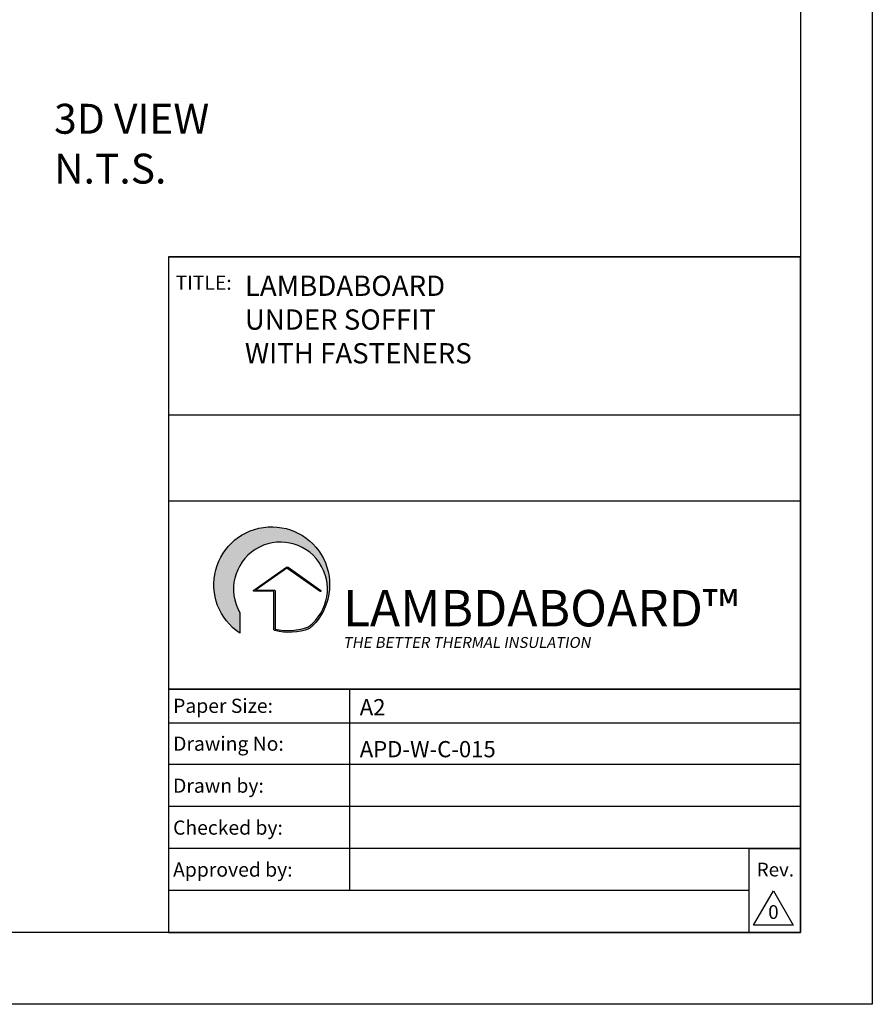
# Model space of a CAD drawing. Extents: x 246447 to 843264, y -1087084 to -197676.
# Drawn here: x 825447 to 843264, y -243067 to -222490 of the extents above; entities that cross this region are included whole.
import ezdxf

# ---------------------------------------------------------------- set-up
doc = ezdxf.new("R2010")
doc.units = 0
doc.layers.get('0').update_dxf_attribs({"linetype": 'CONTINUOUS'})
doc.layers.get('DEFPOINTS').update_dxf_attribs({"linetype": 'CONTINUOUS'})
doc.layers.add('HATCH', color=8, linetype='CONTINUOUS')
doc.layers.add('TITLE_BLOCK', color=7, linetype='CONTINUOUS')
doc.styles.get("Standard").update_dxf_attribs({"font": 'isocpeur.ttf'})
doc.styles.add('STYLE1', font='arial.ttf')
doc.styles.add('STYLE15', font='constanz.ttf')
doc.styles.add('STYLE16', font='txt')
doc.styles.add('STYLE17', font='arial.ttf')

msp = doc.modelspace()

# ---------------------------------------------------------------- hatches: boundary and pattern name
at = {"layer": 'HATCH'}
h = msp.add_hatch(color=5, dxfattribs=at)
h.dxf.hatch_style = 1
h.paths.add_polyline_path([(830786.7, -234429.7, 0.4142136), (830772.3, -234415.2), (830374.4, -234414.1), (831031.1, -233952), (831723.9, -234436.3, 1), (831736.7, -234418), (831055.7, -233933, 0.3166683), (831021.8, -233932.8), (830336.3, -234409.7, 0.7332839), (830344.5, -234436.1), (830757.2, -234437.3), (830755, -235224.1, 0.3383762), (830776.6, -235252.6, 0.4189482), (830812.9, -235231.6, -0.0061742), (830784.4, -235225.3)], flags=17)
h.paths.add_polyline_path([(831484.1, -235175.7, -0.1454495), (830812.9, -235231.6, -0.4189482), (830776.6, -235252.6, 0.1612677), (831503.8, -235215.3, 2.9824239), (830047.8, -235308.5), (830049, -234884.4, -2.2346892)])

# ---------------------------------------------------------------- linework, layer by layer
at = {"color": 5}
msp.add_lwpolyline([(831484.1, -235175.7, 2.2346895), (830049, -234884.4), (830047.8, -235308.5, -2.9824239), (831503.8, -235215.3, -0.1612677), (830776.6, -235252.6, -0.3383762), (830755, -235224.1), (830757.2, -234437.3), (830344.5, -234436.1, -0.7332839), (830336.3, -234409.7), (831021.8, -233932.8, -0.3166683), (831055.7, -233933), (831736.7, -234418, -1), (831723.9, -234436.3), (831031.1, -233952), (830374.4, -234414.1), (830772.3, -234415.2, -0.4142136), (830786.7, -234429.7), (830784.4, -235225.3, 0.15176), (831484.1, -235175.7)], format="xyb", dxfattribs=at)
at = {"layer": 'DEFPOINTS'}
msp.add_lwpolyline([(828555.8, -241567), (841763.8, -241567), (841763.8, -227445.9), (828555.8, -227445.9)], close=True, dxfattribs=at)
at = {"layer": 'TITLE_BLOCK', "color": 8, "linetype": 'CONTINUOUS'}
for p, q in [((828555.8, -227445.9), (828555.8, -241567)), ((828555.8, -227445.9), (841763.8, -227445.9)), ((828555.8, -230747.1), (841763.8, -230747.1)), ((828555.8, -232546.7), (841763.8, -232546.7)), ((828555.8, -232546.7), (841763.8, -232546.7)), ((841763.8, -236480.3), (828555.8, -236480.3)), ((828555.8, -236480.3), (841763.8, -236480.3)), ((832338.3, -236480.3), (832338.3, -240689.8)), ((828555.8, -237181), (836663.8, -237181)), ((836663.8, -237181), (841763.8, -237181)), ((833603.8, -238058.2), (828555.8, -238058.2)), ((836663.8, -238058.2), (833603.8, -238058.2)), ((841763.8, -238058.2), (836663.8, -238058.2)), ((841763.8, -238935.4), (828555.8, -238935.4)), ((841763.8, -239812.6), (828555.8, -239812.6)), ((840682.6, -239812.6), (841763.8, -239812.6)), ((840682.6, -239812.6), (840682.6, -241567)), ((840682.6, -240689.8), (828555.8, -240689.8)), ((840784.6, -241414), (841197.7, -240698.5)), ((841197.7, -240698.5), (841610.8, -241414)), ((841610.8, -241414), (840784.6, -241414))]:
    msp.add_line(p, q, dxfattribs=at)
for points in [[(843263.8, -201067), (843263.8, -243067), (783863.8, -243067), (783863.8, -201067)], [(841763.8, -202567), (841763.8, -241567), (785363.8, -241567), (785363.8, -202567)]]:
    msp.add_lwpolyline(points, close=True, dxfattribs=at)

# ---------------------------------------------------------------- texts
at = {"attachment_point": 1}
for s, insert, char_height in [('{\\fArial|b1|i0|c0|p34;LAMBDA}BOARD™', (832202.4, -234407.9), 760.918), ('{\\Q10;\\T1.62;THE BETTER THERMAL INSULATION}', (832202.4, -235390.9), 228.275)]:
    msp.add_mtext(s, dxfattribs=dict(at, insert=insert, char_height=char_height))
at = {"layer": 'TITLE_BLOCK', "insert": (826165.6, -224247.9), "char_height": 625, "attachment_point": 1, "style": 'STYLE15'}
msp.add_mtext('{\\fArial|b1|i1|c0|p34;3D VIEW\\PN.T.S.}', dxfattribs=at)
at = {"layer": 'TITLE_BLOCK', "color": 7}
for s, insert, char_height, attachment_point, style in [('TITLE:', (828704.6, -227838.7), 296.31, 1, 'STYLE1'), ('Paper Size:', (828653.3, -236680.3), 296.31, 1, 'STYLE1'), ('Drawing No:', (828653.3, -237471.4), 296.31, 1, 'STYLE1'), ('Drawn by:', (828651.9, -238348.6), 296.31, 1, 'STYLE1'), ('Checked by:', (828651.9, -239225.8), 296.31, 1, 'STYLE1'), ('Approved by:', (828651.9, -240103), 296.31, 1, 'STYLE1'), ('Rev.', (841239, -240107.7), 287, 2, 'STYLE17')]:
    msp.add_mtext(s, dxfattribs=dict(at, insert=insert, char_height=char_height, attachment_point=attachment_point, style=style))
at = {"layer": 'TITLE_BLOCK', "color": 159, "attachment_point": 1, "style": 'STYLE16'}
for s, insert, char_height in [('LAMBDABOARD \\PUNDER SOFFIT\\PWITH FASTENERS', (830152.5, -227838.7), 423.3), ('A2', (832553.1, -236688.1), 338.64), ('APD-W-C-015', (832553.1, -237565.3), 338.64)]:
    msp.add_mtext(s, dxfattribs=dict(at, insert=insert, char_height=char_height))
at = {"layer": 'TITLE_BLOCK', "color": 242, "insert": (841197.7, -241175.5), "char_height": 287, "attachment_point": 5, "style": 'STYLE1'}
msp.add_mtext('0', dxfattribs=at)

doc.saveas('drawing.dxf')
